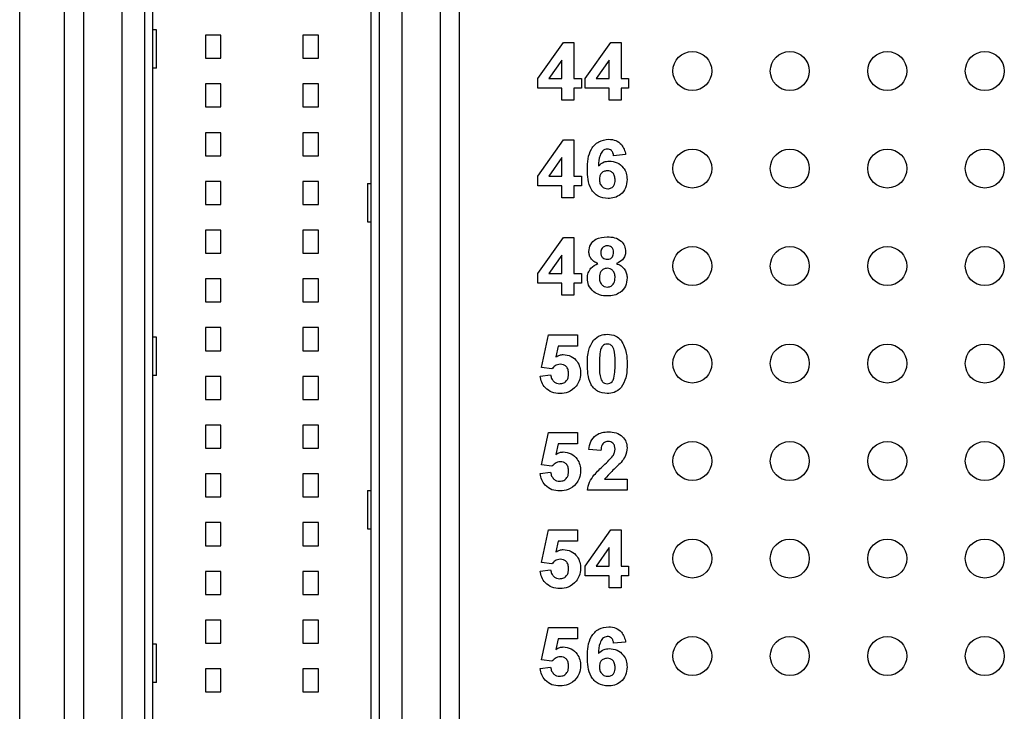
# Model space of a CAD drawing. Units: inches. Extents: x 0.1 to 16.9, y 0.1 to 10.9.
# Drawn here: x 8 to 9.3, y 6.7 to 7.6 of the extents above; entities that cross this region are included whole.
import ezdxf

# ---------------------------------------------------------------- set-up
doc = ezdxf.new("R2010")
doc.units = ezdxf.units.IN
doc.header["$MEASUREMENT"] = 0

msp = doc.modelspace()

# ---------------------------------------------------------------- linework, layer by layer
at = {"color": 7, "linetype": 'Continuous', "lineweight": 25}
for p, q in [((7.993, 9.1916), (7.993, 4.8166)), ((8.0502, 8.5619), (8.0502, 5.4463)), ((8.0748, 8.5619), (8.0748, 5.4463)), ((8.5325, 5.4463), (8.5325, 8.5619)), ((8.5571, 5.4463), (8.5571, 8.5619)), ((8.124, 8.2864), (8.124, 5.7219)), ((8.4439, 5.9195), (8.4439, 8.0888)), ((8.4538, 8.0888), (8.4538, 5.9195)), ((8.1536, 5.9656), (8.1536, 8.0426)), ((8.1634, 8.0426), (8.1634, 5.9656)), ((8.4833, 5.7219), (8.4833, 8.0108)), ((8.1683, 7.6193), (8.1634, 7.6193)), ((8.1683, 7.5701), (8.1683, 7.6193)), ((8.2313, 7.6126), (8.2313, 7.5831)), ((8.251, 7.6126), (8.2313, 7.6126)), ((8.251, 7.5831), (8.251, 7.6126)), ((8.3563, 7.6126), (8.3563, 7.5831)), ((8.376, 7.6126), (8.3563, 7.6126)), ((8.376, 7.5831), (8.376, 7.6126)), ((8.6575, 7.557), (8.6903, 7.6032)), ((8.6903, 7.6032), (8.7036, 7.6032)), ((8.7036, 7.6032), (8.7036, 7.557)), ((8.718, 7.557), (8.7508, 7.6032)), ((8.7508, 7.6032), (8.7642, 7.6032)), ((8.7642, 7.6032), (8.7642, 7.557)), ((8.2313, 7.5831), (8.251, 7.5831)), ((8.3563, 7.5831), (8.376, 7.5831)), ((8.6882, 7.5806), (8.6714, 7.557)), ((8.6882, 7.557), (8.6882, 7.5806)), ((8.7488, 7.5806), (8.732, 7.557)), ((8.7488, 7.557), (8.7488, 7.5806)), ((8.1683, 7.5701), (8.1634, 7.5701)), ((8.2313, 7.5501), (8.2313, 7.5206)), ((8.251, 7.5501), (8.2313, 7.5501)), ((8.251, 7.5206), (8.251, 7.5501)), ((8.3563, 7.5501), (8.3563, 7.5206)), ((8.376, 7.5501), (8.3563, 7.5501)), ((8.376, 7.5206), (8.376, 7.5501)), ((8.6575, 7.5445), (8.6575, 7.557)), ((8.6714, 7.557), (8.6882, 7.557)), ((8.7036, 7.557), (8.7132, 7.557)), ((8.7132, 7.557), (8.7132, 7.5445)), ((8.718, 7.5445), (8.718, 7.557)), ((8.732, 7.557), (8.7488, 7.557)), ((8.7642, 7.557), (8.7738, 7.557)), ((8.7738, 7.557), (8.7738, 7.5445)), ((8.6882, 7.5445), (8.6575, 7.5445)), ((8.6882, 7.5291), (8.6882, 7.5445)), ((8.7132, 7.5445), (8.7036, 7.5445)), ((8.7036, 7.5445), (8.7036, 7.5291)), ((8.7488, 7.5445), (8.718, 7.5445)), ((8.7488, 7.5291), (8.7488, 7.5445)), ((8.7738, 7.5445), (8.7642, 7.5445)), ((8.7642, 7.5445), (8.7642, 7.5291)), ((8.7036, 7.5291), (8.6882, 7.5291)), ((8.7642, 7.5291), (8.7488, 7.5291)), ((8.2313, 7.5206), (8.251, 7.5206)), ((8.3563, 7.5206), (8.376, 7.5206)), ((8.2313, 7.4876), (8.2313, 7.4581)), ((8.251, 7.4876), (8.2313, 7.4876)), ((8.251, 7.4581), (8.251, 7.4876)), ((8.376, 7.4876), (8.3563, 7.4876)), ((8.3563, 7.4876), (8.3563, 7.4581)), ((8.376, 7.4581), (8.376, 7.4876)), ((8.6575, 7.432), (8.6903, 7.4782)), ((8.6903, 7.4782), (8.7036, 7.4782)), ((8.7036, 7.4782), (8.7036, 7.432)), ((8.2313, 7.4581), (8.251, 7.4581)), ((8.3563, 7.4581), (8.376, 7.4581)), ((8.6882, 7.4556), (8.6714, 7.432)), ((8.6882, 7.432), (8.6882, 7.4556)), ((8.77, 7.4595), (8.7546, 7.458)), ((8.2313, 7.4251), (8.2313, 7.3956)), ((8.251, 7.4251), (8.2313, 7.4251)), ((8.251, 7.3956), (8.251, 7.4251)), ((8.3563, 7.4251), (8.3563, 7.3956)), ((8.376, 7.4251), (8.3563, 7.4251)), ((8.376, 7.3956), (8.376, 7.4251)), ((8.6575, 7.4195), (8.6575, 7.432)), ((8.6714, 7.432), (8.6882, 7.432)), ((8.7036, 7.432), (8.7132, 7.432)), ((8.7132, 7.432), (8.7132, 7.4195)), ((8.439, 7.4224), (8.439, 7.3732)), ((8.439, 7.4224), (8.4439, 7.4224)), ((8.6882, 7.4195), (8.6575, 7.4195)), ((8.6882, 7.4041), (8.6882, 7.4195)), ((8.7132, 7.4195), (8.7036, 7.4195)), ((8.7036, 7.4195), (8.7036, 7.4041)), ((8.7036, 7.4041), (8.6882, 7.4041)), ((8.2313, 7.3956), (8.251, 7.3956)), ((8.3563, 7.3956), (8.376, 7.3956)), ((8.439, 7.3732), (8.4439, 7.3732)), ((8.2313, 7.3626), (8.2313, 7.3331)), ((8.251, 7.3626), (8.2313, 7.3626)), ((8.251, 7.3331), (8.251, 7.3626)), ((8.376, 7.3626), (8.3563, 7.3626)), ((8.3563, 7.3626), (8.3563, 7.3331)), ((8.376, 7.3331), (8.376, 7.3626)), ((8.6575, 7.307), (8.6903, 7.3532)), ((8.6903, 7.3532), (8.7036, 7.3532)), ((8.7036, 7.3532), (8.7036, 7.307)), ((8.2313, 7.3331), (8.251, 7.3331)), ((8.3563, 7.3331), (8.376, 7.3331)), ((8.6882, 7.3306), (8.6714, 7.307)), ((8.6882, 7.307), (8.6882, 7.3306)), ((8.2313, 7.3001), (8.2313, 7.2706)), ((8.251, 7.3001), (8.2313, 7.3001)), ((8.251, 7.2706), (8.251, 7.3001)), ((8.3563, 7.3001), (8.3563, 7.2706)), ((8.376, 7.3001), (8.3563, 7.3001)), ((8.376, 7.2706), (8.376, 7.3001)), ((8.6575, 7.2945), (8.6575, 7.307)), ((8.6714, 7.307), (8.6882, 7.307)), ((8.7036, 7.307), (8.7132, 7.307)), ((8.7132, 7.307), (8.7132, 7.2945)), ((8.6882, 7.2945), (8.6575, 7.2945)), ((8.6882, 7.2791), (8.6882, 7.2945)), ((8.7132, 7.2945), (8.7036, 7.2945)), ((8.7036, 7.2945), (8.7036, 7.2791)), ((8.7036, 7.2791), (8.6882, 7.2791)), ((8.2313, 7.2706), (8.251, 7.2706)), ((8.3563, 7.2706), (8.376, 7.2706)), ((8.2313, 7.2376), (8.2313, 7.2081)), ((8.251, 7.2376), (8.2313, 7.2376)), ((8.251, 7.2081), (8.251, 7.2376)), ((8.3563, 7.2376), (8.3563, 7.2081)), ((8.376, 7.2376), (8.3563, 7.2376)), ((8.376, 7.2081), (8.376, 7.2376)), ((8.1683, 7.2256), (8.1634, 7.2256)), ((8.1683, 7.1764), (8.1683, 7.2256)), ((8.6623, 7.1867), (8.6709, 7.2282)), ((8.6709, 7.2282), (8.7084, 7.2282)), ((8.7084, 7.2282), (8.7084, 7.2137)), ((8.6835, 7.2137), (8.6805, 7.2001)), ((8.7084, 7.2137), (8.6835, 7.2137)), ((8.2313, 7.2081), (8.251, 7.2081)), ((8.3563, 7.2081), (8.376, 7.2081)), ((8.6755, 7.1849), (8.6623, 7.1867)), ((8.1683, 7.1764), (8.1634, 7.1764)), ((8.2313, 7.1751), (8.2313, 7.1456)), ((8.251, 7.1751), (8.2313, 7.1751)), ((8.251, 7.1456), (8.251, 7.1751)), ((8.3563, 7.1751), (8.3563, 7.1456)), ((8.376, 7.1751), (8.3563, 7.1751)), ((8.376, 7.1456), (8.376, 7.1751)), ((8.6603, 7.1756), (8.6738, 7.1772)), ((8.2313, 7.1456), (8.251, 7.1456)), ((8.3563, 7.1456), (8.376, 7.1456)), ((8.2313, 7.1126), (8.2313, 7.0831)), ((8.251, 7.1126), (8.2313, 7.1126)), ((8.251, 7.0831), (8.251, 7.1126)), ((8.3563, 7.1126), (8.3563, 7.0831)), ((8.376, 7.1126), (8.3563, 7.1126)), ((8.376, 7.0831), (8.376, 7.1126)), ((8.6623, 7.0617), (8.6709, 7.1032)), ((8.6709, 7.1032), (8.7084, 7.1032)), ((8.7084, 7.1032), (8.7084, 7.0887)), ((8.2313, 7.0831), (8.251, 7.0831)), ((8.3563, 7.0831), (8.376, 7.0831)), ((8.6835, 7.0887), (8.6805, 7.0751)), ((8.7084, 7.0887), (8.6835, 7.0887)), ((8.7382, 7.0801), (8.7228, 7.0815)), ((8.6755, 7.0599), (8.6623, 7.0617)), ((8.2313, 7.0501), (8.2313, 7.0206)), ((8.251, 7.0501), (8.2313, 7.0501)), ((8.251, 7.0206), (8.251, 7.0501)), ((8.3563, 7.0501), (8.3563, 7.0206)), ((8.376, 7.0501), (8.3563, 7.0501)), ((8.376, 7.0206), (8.376, 7.0501)), ((8.6603, 7.0506), (8.6738, 7.0522)), ((8.7431, 7.0435), (8.7719, 7.0435)), ((8.7719, 7.0435), (8.7719, 7.0291)), ((8.2313, 7.0206), (8.251, 7.0206)), ((8.3563, 7.0206), (8.376, 7.0206)), ((8.439, 7.0287), (8.439, 6.9795)), ((8.439, 7.0287), (8.4439, 7.0287)), ((8.7719, 7.0291), (8.7209, 7.0291)), ((8.2313, 6.9876), (8.2313, 6.9581)), ((8.251, 6.9876), (8.2313, 6.9876)), ((8.251, 6.9581), (8.251, 6.9876)), ((8.3563, 6.9876), (8.3563, 6.9581)), ((8.376, 6.9876), (8.3563, 6.9876)), ((8.376, 6.9581), (8.376, 6.9876)), ((8.439, 6.9795), (8.4439, 6.9795)), ((8.6623, 6.9367), (8.6709, 6.9782)), ((8.6709, 6.9782), (8.7084, 6.9782)), ((8.7084, 6.9782), (8.7084, 6.9637)), ((8.718, 6.932), (8.7508, 6.9782)), ((8.7508, 6.9782), (8.7642, 6.9782)), ((8.7642, 6.9782), (8.7642, 6.932)), ((8.2313, 6.9581), (8.251, 6.9581)), ((8.3563, 6.9581), (8.376, 6.9581)), ((8.6835, 6.9637), (8.6805, 6.9501)), ((8.7084, 6.9637), (8.6835, 6.9637)), ((8.7488, 6.9556), (8.732, 6.932)), ((8.7488, 6.932), (8.7488, 6.9556)), ((8.6755, 6.9349), (8.6623, 6.9367)), ((8.718, 6.9195), (8.718, 6.932)), ((8.732, 6.932), (8.7488, 6.932)), ((8.7642, 6.932), (8.7738, 6.932)), ((8.7738, 6.932), (8.7738, 6.9195)), ((8.2313, 6.9251), (8.2313, 6.8956)), ((8.251, 6.9251), (8.2313, 6.9251)), ((8.251, 6.8956), (8.251, 6.9251)), ((8.3563, 6.9251), (8.3563, 6.8956)), ((8.376, 6.9251), (8.3563, 6.9251)), ((8.376, 6.8956), (8.376, 6.9251)), ((8.6603, 6.9256), (8.6738, 6.9272)), ((8.7488, 6.9195), (8.718, 6.9195)), ((8.7488, 6.9041), (8.7488, 6.9195)), ((8.7738, 6.9195), (8.7642, 6.9195)), ((8.7642, 6.9195), (8.7642, 6.9041)), ((8.2313, 6.8956), (8.251, 6.8956)), ((8.3563, 6.8956), (8.376, 6.8956)), ((8.7642, 6.9041), (8.7488, 6.9041)), ((8.2313, 6.8626), (8.2313, 6.8331)), ((8.251, 6.8626), (8.2313, 6.8626)), ((8.251, 6.8331), (8.251, 6.8626)), ((8.3563, 6.8626), (8.3563, 6.8331)), ((8.376, 6.8626), (8.3563, 6.8626)), ((8.376, 6.8331), (8.376, 6.8626)), ((8.6623, 6.8117), (8.6709, 6.8532)), ((8.6709, 6.8532), (8.7084, 6.8532)), ((8.7084, 6.8532), (8.7084, 6.8387)), ((8.1683, 6.8319), (8.1634, 6.8319)), ((8.1683, 6.7827), (8.1683, 6.8319)), ((8.2313, 6.8331), (8.251, 6.8331)), ((8.3563, 6.8331), (8.376, 6.8331)), ((8.6835, 6.8387), (8.6805, 6.8251)), ((8.7084, 6.8387), (8.6835, 6.8387)), ((8.77, 6.8345), (8.7546, 6.833)), ((8.6755, 6.8099), (8.6623, 6.8117)), ((8.2313, 6.8001), (8.2313, 6.7706)), ((8.251, 6.8001), (8.2313, 6.8001)), ((8.251, 6.7706), (8.251, 6.8001)), ((8.3563, 6.8001), (8.3563, 6.7706)), ((8.376, 6.8001), (8.3563, 6.8001)), ((8.376, 6.7706), (8.376, 6.8001)), ((8.6603, 6.8006), (8.6738, 6.8022)), ((8.1683, 6.7827), (8.1634, 6.7827)), ((8.2313, 6.7706), (8.251, 6.7706)), ((8.3563, 6.7706), (8.376, 6.7706))]:
    msp.add_line(p, q, dxfattribs=at)
for centre in [(8.8555, 7.5666), (8.9805, 7.5666), (9.1055, 7.5666), (9.2305, 7.5666), (8.8555, 7.4416), (8.9805, 7.4416), (9.1055, 7.4416), (9.2305, 7.4416), (8.8555, 7.3166), (8.9805, 7.3166), (9.1055, 7.3166), (9.2305, 7.3166), (8.8555, 7.1916), (8.9805, 7.1916), (9.1055, 7.1916), (9.2305, 7.1916), (8.8555, 7.0666), (8.9805, 7.0666), (9.1055, 7.0666), (9.2305, 7.0666), (8.8555, 6.9416), (8.9805, 6.9416), (9.1055, 6.9416), (9.2305, 6.9416), (8.8555, 6.8166), (8.9805, 6.8166), (9.1055, 6.8166), (9.2305, 6.8166)]:
    msp.add_circle(centre, 0.025, dxfattribs=at)
for points, knots in [([(8.7209, 7.4406), (8.7211, 7.4451), (8.7214, 7.454), (8.7245, 7.465), (8.7301, 7.4721), (8.7372, 7.4777), (8.744, 7.4786), (8.7485, 7.4791)], [0, 0, 0, 0, 0.250912, 0.500912, 0.626183, 0.751469, 1, 1, 1, 1]), ([(8.7485, 7.4791), (8.7515, 7.4789), (8.7575, 7.4783), (8.7645, 7.4731), (8.7685, 7.4664), (8.7695, 7.4618), (8.77, 7.4595)], [0, 0, 0, 0, 0.279845, 0.558969, 0.779227, 1, 1, 1, 1]), ([(8.7465, 7.4666), (8.7454, 7.4665), (8.7431, 7.4662), (8.7394, 7.4635), (8.7358, 7.4562), (8.7354, 7.4495), (8.7351, 7.445)], [0, 0, 0, 0, 0.12484, 0.24989, 0.498375, 1, 1, 1, 1]), ([(8.7546, 7.458), (8.7544, 7.4592), (8.754, 7.4616), (8.7522, 7.4646), (8.7494, 7.4664), (8.7475, 7.4665), (8.7465, 7.4666)], [0, 0, 0, 0, 0.280709, 0.560031, 0.779742, 1, 1, 1, 1]), ([(8.7351, 7.445), (8.7374, 7.447), (8.7414, 7.4506), (8.7467, 7.451), (8.7491, 7.4512)], [0, 0, 0, 0, 0.559007, 1, 1, 1, 1]), ([(8.7491, 7.4512), (8.7525, 7.4508), (8.7594, 7.45), (8.767, 7.4436), (8.7713, 7.4357), (8.7717, 7.4303), (8.7719, 7.4276)], [0, 0, 0, 0, 0.279492, 0.5591743, 0.7793608, 1, 1, 1, 1]), ([(8.7474, 7.4032), (8.743, 7.4037), (8.7365, 7.4046), (8.7296, 7.4101), (8.7243, 7.417), (8.7214, 7.4277), (8.7211, 7.4363), (8.7209, 7.4406)], [0, 0, 0, 0, 0.248418, 0.373716, 0.498996, 0.749044, 1, 1, 1, 1]), ([(8.7463, 7.4387), (8.7448, 7.4386), (8.7417, 7.4382), (8.7381, 7.4353), (8.7365, 7.4316), (8.7364, 7.4292), (8.7363, 7.4279)], [0, 0, 0, 0, 0.279847, 0.559075, 0.779093, 1, 1, 1, 1]), ([(8.7565, 7.4269), (8.7564, 7.4285), (8.7563, 7.4318), (8.7539, 7.436), (8.7502, 7.4384), (8.7476, 7.4386), (8.7463, 7.4387)], [0, 0, 0, 0, 0.280826, 0.559227, 0.779497, 1, 1, 1, 1]), ([(8.7363, 7.4279), (8.7364, 7.4262), (8.7366, 7.4228), (8.7393, 7.4187), (8.743, 7.4161), (8.7457, 7.4158), (8.747, 7.4157)], [0, 0, 0, 0, 0.280502, 0.559375, 0.779873, 1, 1, 1, 1]), ([(8.747, 7.4157), (8.7486, 7.4158), (8.7517, 7.4162), (8.7561, 7.4203), (8.7564, 7.4244), (8.7565, 7.4269)], [0, 0, 0, 0, 0.280745, 0.560234, 1, 1, 1, 1]), ([(8.7719, 7.4276), (8.7716, 7.4239), (8.7709, 7.4166), (8.7643, 7.4083), (8.756, 7.4038), (8.7502, 7.4034), (8.7474, 7.4032)], [0, 0, 0, 0, 0.2800254, 0.5591451, 0.7793276, 1, 1, 1, 1]), ([(8.7228, 7.3351), (8.7233, 7.3383), (8.7242, 7.3447), (8.7331, 7.353), (8.7414, 7.3537), (8.7464, 7.3541)], [0, 0, 0, 0, 0.279834, 0.560041, 1, 1, 1, 1]), ([(8.7464, 7.3541), (8.7496, 7.354), (8.756, 7.3536), (8.764, 7.3493), (8.7692, 7.3426), (8.7697, 7.3376), (8.77, 7.3351)], [0, 0, 0, 0, 0.2809223, 0.5602772, 0.7800998, 1, 1, 1, 1]), ([(8.7345, 7.3199), (8.7328, 7.3207), (8.7292, 7.3222), (8.7254, 7.3261), (8.7232, 7.3306), (8.723, 7.3336), (8.7228, 7.3351)], [0, 0, 0, 0, 0.2802496, 0.5594958, 0.779751, 1, 1, 1, 1]), ([(8.7465, 7.3426), (8.7452, 7.3425), (8.7427, 7.3422), (8.7399, 7.3399), (8.7384, 7.337), (8.7383, 7.335), (8.7382, 7.334)], [0, 0, 0, 0, 0.279988, 0.558957, 0.779269, 1, 1, 1, 1]), ([(8.7546, 7.334), (8.7545, 7.3353), (8.7543, 7.3378), (8.7522, 7.3407), (8.7494, 7.3424), (8.7475, 7.3425), (8.7465, 7.3426)], [0, 0, 0, 0, 0.280239, 0.559502, 0.779496, 1, 1, 1, 1]), ([(8.77, 7.3351), (8.7698, 7.3332), (8.7694, 7.3294), (8.7654, 7.3235), (8.7609, 7.3212), (8.7582, 7.3199)], [0, 0, 0, 0, 0.280278, 0.560698, 1, 1, 1, 1]), ([(8.7382, 7.334), (8.7383, 7.3327), (8.7385, 7.3302), (8.7405, 7.3271), (8.7434, 7.3255), (8.7454, 7.3253), (8.7464, 7.3253)], [0, 0, 0, 0, 0.280387, 0.559376, 0.779408, 1, 1, 1, 1]), ([(8.7464, 7.3253), (8.7476, 7.3254), (8.7502, 7.3256), (8.753, 7.328), (8.7544, 7.331), (8.7545, 7.333), (8.7546, 7.334)], [0, 0, 0, 0, 0.2799459, 0.5587624, 0.7791608, 1, 1, 1, 1]), ([(8.7209, 7.3009), (8.7211, 7.3032), (8.7216, 7.3078), (8.7258, 7.3154), (8.7312, 7.3182), (8.7345, 7.3199)], [0, 0, 0, 0, 0.280815, 0.561366, 1, 1, 1, 1]), ([(8.7464, 7.3137), (8.7447, 7.3136), (8.7415, 7.3133), (8.7373, 7.3088), (8.7367, 7.3048), (8.7363, 7.3023)], [0, 0, 0, 0, 0.280653, 0.560377, 1, 1, 1, 1]), ([(8.7565, 7.3021), (8.7564, 7.3037), (8.7562, 7.307), (8.7537, 7.3109), (8.7502, 7.3134), (8.7476, 7.3136), (8.7464, 7.3137)], [0, 0, 0, 0, 0.2805886, 0.5600041, 0.7798964, 1, 1, 1, 1]), ([(8.7582, 7.3199), (8.7603, 7.319), (8.7645, 7.3171), (8.769, 7.3123), (8.7715, 7.3069), (8.7718, 7.3033), (8.7719, 7.3015)], [0, 0, 0, 0, 0.280213, 0.559764, 0.779786, 1, 1, 1, 1]), ([(8.7292, 7.2835), (8.7265, 7.2862), (8.7217, 7.2911), (8.7212, 7.2979), (8.7209, 7.3009)], [0, 0, 0, 0, 0.558376, 1, 1, 1, 1]), ([(8.7363, 7.3023), (8.7364, 7.3005), (8.7366, 7.2971), (8.7389, 7.2929), (8.7425, 7.2901), (8.7452, 7.2898), (8.7466, 7.2897)], [0, 0, 0, 0, 0.280812, 0.560105, 0.780036, 1, 1, 1, 1]), ([(8.7466, 7.2897), (8.7483, 7.2899), (8.7516, 7.2904), (8.7559, 7.2951), (8.7563, 7.2994), (8.7565, 7.3021)], [0, 0, 0, 0, 0.279757, 0.559854, 1, 1, 1, 1]), ([(8.7719, 7.3015), (8.7715, 7.2979), (8.7707, 7.2906), (8.7638, 7.2827), (8.7553, 7.2787), (8.7497, 7.2783), (8.7468, 7.2782)], [0, 0, 0, 0, 0.279652, 0.558775, 0.779105, 1, 1, 1, 1]), ([(8.7468, 7.2782), (8.7433, 7.2784), (8.7369, 7.2787), (8.7316, 7.2821), (8.7292, 7.2835)], [0, 0, 0, 0, 0.560066, 1, 1, 1, 1]), ([(8.7286, 7.2215), (8.7315, 7.224), (8.7366, 7.2285), (8.7434, 7.2289), (8.7464, 7.2291)], [0, 0, 0, 0, 0.558028, 1, 1, 1, 1]), ([(8.7464, 7.2291), (8.7502, 7.2288), (8.7571, 7.2282), (8.762, 7.2235), (8.7642, 7.2214)], [0, 0, 0, 0, 0.559765, 1, 1, 1, 1]), ([(8.7209, 7.1913), (8.721, 7.1973), (8.7211, 7.2081), (8.7263, 7.2174), (8.7286, 7.2215)], [0, 0, 0, 0, 0.5615, 1, 1, 1, 1]), ([(8.7379, 7.2093), (8.7373, 7.2059), (8.7363, 7.1999), (8.7363, 7.1938), (8.7363, 7.1911)], [0, 0, 0, 0, 0.559541, 1, 1, 1, 1]), ([(8.7464, 7.2166), (8.7453, 7.2165), (8.743, 7.2163), (8.7395, 7.2138), (8.7385, 7.211), (8.7379, 7.2093)], [0, 0, 0, 0, 0.280299, 0.560021, 1, 1, 1, 1]), ([(8.7565, 7.1911), (8.7565, 7.1962), (8.7565, 7.2037), (8.7542, 7.2126), (8.7502, 7.2162), (8.7477, 7.2165), (8.7464, 7.2166)], [0, 0, 0, 0, 0.5016451, 0.7511822, 0.8753653, 1, 1, 1, 1]), ([(8.7642, 7.2214), (8.7669, 7.2161), (8.7718, 7.2065), (8.7718, 7.1958), (8.7719, 7.1911)], [0, 0, 0, 0, 0.557427, 1, 1, 1, 1]), ([(8.6805, 7.2001), (8.6822, 7.2011), (8.6851, 7.2028), (8.6885, 7.203), (8.69, 7.2032)], [0, 0, 0, 0, 0.559963, 1, 1, 1, 1]), ([(8.69, 7.2032), (8.6935, 7.2027), (8.7004, 7.2018), (8.7078, 7.195), (8.7117, 7.187), (8.7121, 7.1816), (8.7123, 7.1788)], [0, 0, 0, 0, 0.279195, 0.558825, 0.779163, 1, 1, 1, 1]), ([(8.6862, 7.1907), (8.685, 7.1906), (8.6827, 7.1903), (8.6789, 7.1884), (8.6768, 7.1862), (8.6755, 7.1849)], [0, 0, 0, 0, 0.280015, 0.560131, 1, 1, 1, 1]), ([(8.6969, 7.1785), (8.6968, 7.1803), (8.6966, 7.1837), (8.6941, 7.188), (8.6902, 7.1903), (8.6875, 7.1906), (8.6862, 7.1907)], [0, 0, 0, 0, 0.280893, 0.559439, 0.779477, 1, 1, 1, 1]), ([(8.7464, 7.1532), (8.742, 7.1537), (8.7354, 7.1546), (8.7286, 7.1602), (8.7237, 7.1675), (8.7213, 7.1783), (8.7211, 7.1869), (8.7209, 7.1913)], [0, 0, 0, 0, 0.248315, 0.373566, 0.498719, 0.748962, 1, 1, 1, 1]), ([(8.7363, 7.1911), (8.7363, 7.1861), (8.7363, 7.1785), (8.7386, 7.1697), (8.7426, 7.1661), (8.7451, 7.1658), (8.7464, 7.1657)], [0, 0, 0, 0, 0.501685, 0.751273, 0.875338, 1, 1, 1, 1]), ([(8.7549, 7.173), (8.7555, 7.1764), (8.7565, 7.1824), (8.7565, 7.1884), (8.7565, 7.1911)], [0, 0, 0, 0, 0.559537, 1, 1, 1, 1]), ([(8.7719, 7.1911), (8.7718, 7.185), (8.7717, 7.1743), (8.7665, 7.1649), (8.7642, 7.1608)], [0, 0, 0, 0, 0.561517, 1, 1, 1, 1]), ([(8.6858, 7.1532), (8.6823, 7.1534), (8.6753, 7.154), (8.6669, 7.1598), (8.6619, 7.1674), (8.6609, 7.1729), (8.6603, 7.1756)], [0, 0, 0, 0, 0.280093, 0.559167, 0.779375, 1, 1, 1, 1]), ([(8.6738, 7.1772), (8.6741, 7.1755), (8.6748, 7.1723), (8.6777, 7.1685), (8.6813, 7.1661), (8.6839, 7.1658), (8.6853, 7.1657)], [0, 0, 0, 0, 0.280334, 0.559951, 0.78003, 1, 1, 1, 1]), ([(8.6853, 7.1657), (8.6871, 7.1659), (8.6908, 7.1663), (8.6949, 7.1698), (8.6967, 7.1742), (8.6968, 7.1771), (8.6969, 7.1785)], [0, 0, 0, 0, 0.27958, 0.558659, 0.778916, 1, 1, 1, 1]), ([(8.7123, 7.1788), (8.712, 7.1756), (8.7114, 7.1698), (8.7082, 7.1649), (8.7067, 7.1628)], [0, 0, 0, 0, 0.559397, 1, 1, 1, 1]), ([(8.7464, 7.1657), (8.7475, 7.1658), (8.7498, 7.166), (8.7533, 7.1685), (8.7543, 7.1713), (8.7549, 7.173)], [0, 0, 0, 0, 0.280338, 0.560021, 1, 1, 1, 1]), ([(8.7067, 7.1628), (8.7034, 7.1596), (8.6975, 7.154), (8.6894, 7.1534), (8.6858, 7.1532)], [0, 0, 0, 0, 0.558216, 1, 1, 1, 1]), ([(8.7642, 7.1608), (8.7613, 7.1582), (8.7562, 7.1537), (8.7494, 7.1533), (8.7464, 7.1532)], [0, 0, 0, 0, 0.558028, 1, 1, 1, 1]), ([(8.7228, 7.0815), (8.7234, 7.085), (8.7245, 7.092), (8.7311, 7.0999), (8.7396, 7.1036), (8.7452, 7.1039), (8.7479, 7.1041)], [0, 0, 0, 0, 0.28065, 0.558718, 0.779159, 1, 1, 1, 1]), ([(8.7479, 7.1041), (8.7513, 7.1039), (8.7579, 7.1035), (8.766, 7.0986), (8.7711, 7.0915), (8.7716, 7.0863), (8.7719, 7.0837)], [0, 0, 0, 0, 0.280687, 0.559943, 0.779893, 1, 1, 1, 1]), ([(8.7476, 7.0916), (8.7466, 7.0915), (8.7445, 7.0914), (8.7416, 7.0898), (8.7388, 7.0861), (8.7385, 7.0826), (8.7382, 7.0801)], [0, 0, 0, 0, 0.187235, 0.374083, 0.560695, 1, 1, 1, 1]), ([(8.7565, 7.0818), (8.7564, 7.0832), (8.7563, 7.086), (8.7541, 7.0895), (8.7509, 7.0914), (8.7487, 7.0915), (8.7476, 7.0916)], [0, 0, 0, 0, 0.28062, 0.559498, 0.779388, 1, 1, 1, 1]), ([(8.7719, 7.0837), (8.7714, 7.0798), (8.7704, 7.0729), (8.7662, 7.0674), (8.7644, 7.0649)], [0, 0, 0, 0, 0.5583283, 1, 1, 1, 1]), ([(8.6805, 7.0751), (8.6822, 7.0761), (8.6851, 7.0778), (8.6885, 7.078), (8.69, 7.0782)], [0, 0, 0, 0, 0.559962, 1, 1, 1, 1]), ([(8.69, 7.0782), (8.6935, 7.0777), (8.7004, 7.0768), (8.7078, 7.07), (8.7117, 7.062), (8.7121, 7.0566), (8.7123, 7.0538)], [0, 0, 0, 0, 0.279195, 0.558825, 0.779163, 1, 1, 1, 1]), ([(8.7418, 7.061), (8.7441, 7.0631), (8.7483, 7.067), (8.7519, 7.0712), (8.7536, 7.0731)], [0, 0, 0, 0, 0.560264, 1, 1, 1, 1]), ([(8.7536, 7.0731), (8.7545, 7.0746), (8.7561, 7.0773), (8.7564, 7.0804), (8.7565, 7.0818)], [0, 0, 0, 0, 0.5601875, 1, 1, 1, 1]), ([(8.6862, 7.0657), (8.685, 7.0656), (8.6827, 7.0653), (8.6789, 7.0634), (8.6768, 7.0612), (8.6755, 7.0599)], [0, 0, 0, 0, 0.280015, 0.560131, 1, 1, 1, 1]), ([(8.6969, 7.0535), (8.6968, 7.0553), (8.6966, 7.0587), (8.6941, 7.063), (8.6902, 7.0653), (8.6875, 7.0656), (8.6862, 7.0657)], [0, 0, 0, 0, 0.280893, 0.559438, 0.779477, 1, 1, 1, 1]), ([(8.7209, 7.0291), (8.7217, 7.0327), (8.7231, 7.0399), (8.7308, 7.0507), (8.7376, 7.0571), (8.7418, 7.061)], [0, 0, 0, 0, 0.279518, 0.559301, 1, 1, 1, 1]), ([(8.7644, 7.0649), (8.7602, 7.0611), (8.7529, 7.0542), (8.7461, 7.0468), (8.7431, 7.0435)], [0, 0, 0, 0, 0.560784, 1, 1, 1, 1]), ([(8.6858, 7.0282), (8.6823, 7.0284), (8.6753, 7.029), (8.6669, 7.0348), (8.6619, 7.0424), (8.6609, 7.0479), (8.6603, 7.0506)], [0, 0, 0, 0, 0.2800929, 0.5591674, 0.7793753, 1, 1, 1, 1]), ([(8.6738, 7.0522), (8.6741, 7.0505), (8.6748, 7.0473), (8.6777, 7.0435), (8.6813, 7.0411), (8.6839, 7.0408), (8.6853, 7.0407)], [0, 0, 0, 0, 0.280333, 0.559951, 0.78003, 1, 1, 1, 1]), ([(8.6853, 7.0407), (8.6871, 7.0409), (8.6908, 7.0413), (8.6949, 7.0448), (8.6967, 7.0492), (8.6968, 7.0521), (8.6969, 7.0535)], [0, 0, 0, 0, 0.27958, 0.558658, 0.778915, 1, 1, 1, 1]), ([(8.7123, 7.0538), (8.712, 7.0506), (8.7114, 7.0448), (8.7082, 7.0399), (8.7067, 7.0378)], [0, 0, 0, 0, 0.559396, 1, 1, 1, 1]), ([(8.7067, 7.0378), (8.7034, 7.0346), (8.6975, 7.029), (8.6894, 7.0284), (8.6858, 7.0282)], [0, 0, 0, 0, 0.5582159, 1, 1, 1, 1]), ([(8.6805, 6.9501), (8.6822, 6.9511), (8.6851, 6.9528), (8.6885, 6.953), (8.69, 6.9532)], [0, 0, 0, 0, 0.559962, 1, 1, 1, 1]), ([(8.69, 6.9532), (8.6935, 6.9527), (8.7004, 6.9518), (8.7078, 6.945), (8.7117, 6.937), (8.7121, 6.9316), (8.7123, 6.9288)], [0, 0, 0, 0, 0.279196, 0.558825, 0.779163, 1, 1, 1, 1]), ([(8.6862, 6.9407), (8.685, 6.9406), (8.6827, 6.9403), (8.6789, 6.9384), (8.6768, 6.9362), (8.6755, 6.9349)], [0, 0, 0, 0, 0.280015, 0.56013, 1, 1, 1, 1]), ([(8.6969, 6.9285), (8.6968, 6.9303), (8.6966, 6.9337), (8.6941, 6.938), (8.6902, 6.9403), (8.6875, 6.9406), (8.6862, 6.9407)], [0, 0, 0, 0, 0.280893, 0.559439, 0.779477, 1, 1, 1, 1]), ([(8.6858, 6.9032), (8.6823, 6.9034), (8.6753, 6.904), (8.6669, 6.9098), (8.6619, 6.9174), (8.6609, 6.9229), (8.6603, 6.9256)], [0, 0, 0, 0, 0.280093, 0.559167, 0.779375, 1, 1, 1, 1]), ([(8.6738, 6.9272), (8.6741, 6.9255), (8.6748, 6.9223), (8.6777, 6.9185), (8.6813, 6.9161), (8.6839, 6.9158), (8.6853, 6.9157)], [0, 0, 0, 0, 0.280333, 0.55995, 0.78003, 1, 1, 1, 1]), ([(8.6853, 6.9157), (8.6871, 6.9159), (8.6908, 6.9163), (8.6949, 6.9198), (8.6967, 6.9242), (8.6968, 6.9271), (8.6969, 6.9285)], [0, 0, 0, 0, 0.27958, 0.558659, 0.778916, 1, 1, 1, 1]), ([(8.7123, 6.9288), (8.712, 6.9256), (8.7114, 6.9198), (8.7082, 6.9149), (8.7067, 6.9128)], [0, 0, 0, 0, 0.5593972, 1, 1, 1, 1]), ([(8.7067, 6.9128), (8.7034, 6.9096), (8.6975, 6.904), (8.6894, 6.9034), (8.6858, 6.9032)], [0, 0, 0, 0, 0.5582159, 1, 1, 1, 1]), ([(8.7209, 6.8156), (8.7211, 6.8201), (8.7214, 6.829), (8.7245, 6.84), (8.7301, 6.8471), (8.7372, 6.8527), (8.744, 6.8536), (8.7485, 6.8541)], [0, 0, 0, 0, 0.2509121, 0.5009122, 0.6261833, 0.7514691, 1, 1, 1, 1]), ([(8.7485, 6.8541), (8.7515, 6.8539), (8.7575, 6.8533), (8.7645, 6.8481), (8.7685, 6.8414), (8.7695, 6.8368), (8.77, 6.8345)], [0, 0, 0, 0, 0.279844, 0.558969, 0.779227, 1, 1, 1, 1]), ([(8.7465, 6.8416), (8.7454, 6.8415), (8.7431, 6.8412), (8.7394, 6.8385), (8.7358, 6.8312), (8.7354, 6.8245), (8.7351, 6.82)], [0, 0, 0, 0, 0.1248402, 0.2498897, 0.4983755, 1, 1, 1, 1]), ([(8.7546, 6.833), (8.7544, 6.8342), (8.754, 6.8366), (8.7522, 6.8396), (8.7494, 6.8414), (8.7475, 6.8415), (8.7465, 6.8416)], [0, 0, 0, 0, 0.280708, 0.56003, 0.779741, 1, 1, 1, 1]), ([(8.6805, 6.8251), (8.6822, 6.8261), (8.6851, 6.8278), (8.6885, 6.828), (8.69, 6.8282)], [0, 0, 0, 0, 0.559962, 1, 1, 1, 1]), ([(8.69, 6.8282), (8.6935, 6.8277), (8.7004, 6.8268), (8.7078, 6.82), (8.7117, 6.812), (8.7121, 6.8066), (8.7123, 6.8038)], [0, 0, 0, 0, 0.279195, 0.558825, 0.779163, 1, 1, 1, 1]), ([(8.7351, 6.82), (8.7374, 6.822), (8.7414, 6.8256), (8.7467, 6.826), (8.7491, 6.8262)], [0, 0, 0, 0, 0.559007, 1, 1, 1, 1]), ([(8.7491, 6.8262), (8.7525, 6.8258), (8.7594, 6.825), (8.767, 6.8186), (8.7713, 6.8107), (8.7717, 6.8053), (8.7719, 6.8026)], [0, 0, 0, 0, 0.279492, 0.559175, 0.779361, 1, 1, 1, 1]), ([(8.6862, 6.8157), (8.685, 6.8156), (8.6827, 6.8153), (8.6789, 6.8134), (8.6768, 6.8112), (8.6755, 6.8099)], [0, 0, 0, 0, 0.280015, 0.560131, 1, 1, 1, 1]), ([(8.6969, 6.8035), (8.6968, 6.8053), (8.6966, 6.8087), (8.6941, 6.813), (8.6902, 6.8153), (8.6875, 6.8156), (8.6862, 6.8157)], [0, 0, 0, 0, 0.280893, 0.559439, 0.779477, 1, 1, 1, 1]), ([(8.7474, 6.7782), (8.743, 6.7787), (8.7365, 6.7796), (8.7296, 6.7851), (8.7243, 6.792), (8.7214, 6.8027), (8.7211, 6.8113), (8.7209, 6.8156)], [0, 0, 0, 0, 0.248418, 0.373716, 0.498997, 0.749044, 1, 1, 1, 1]), ([(8.7463, 6.8137), (8.7448, 6.8136), (8.7417, 6.8132), (8.7381, 6.8103), (8.7365, 6.8066), (8.7364, 6.8042), (8.7363, 6.8029)], [0, 0, 0, 0, 0.279846, 0.559075, 0.779092, 1, 1, 1, 1]), ([(8.7565, 6.8019), (8.7564, 6.8035), (8.7563, 6.8068), (8.7539, 6.811), (8.7502, 6.8134), (8.7476, 6.8136), (8.7463, 6.8137)], [0, 0, 0, 0, 0.280825, 0.559229, 0.779498, 1, 1, 1, 1]), ([(8.6858, 6.7782), (8.6823, 6.7784), (8.6753, 6.779), (8.6669, 6.7848), (8.6619, 6.7924), (8.6609, 6.7979), (8.6603, 6.8006)], [0, 0, 0, 0, 0.280092, 0.559167, 0.779374, 1, 1, 1, 1]), ([(8.6738, 6.8022), (8.6741, 6.8005), (8.6748, 6.7973), (8.6777, 6.7935), (8.6813, 6.7911), (8.6839, 6.7908), (8.6853, 6.7907)], [0, 0, 0, 0, 0.280333, 0.559952, 0.78003, 1, 1, 1, 1]), ([(8.6853, 6.7907), (8.6871, 6.7909), (8.6908, 6.7913), (8.6949, 6.7948), (8.6967, 6.7992), (8.6968, 6.8021), (8.6969, 6.8035)], [0, 0, 0, 0, 0.279581, 0.55866, 0.778915, 1, 1, 1, 1]), ([(8.7123, 6.8038), (8.712, 6.8006), (8.7114, 6.7948), (8.7082, 6.7899), (8.7067, 6.7878)], [0, 0, 0, 0, 0.5593966, 1, 1, 1, 1]), ([(8.7363, 6.8029), (8.7364, 6.8012), (8.7366, 6.7978), (8.7393, 6.7937), (8.743, 6.7911), (8.7457, 6.7908), (8.747, 6.7907)], [0, 0, 0, 0, 0.2805, 0.559375, 0.779873, 1, 1, 1, 1]), ([(8.747, 6.7907), (8.7486, 6.7908), (8.7517, 6.7912), (8.7561, 6.7953), (8.7564, 6.7994), (8.7565, 6.8019)], [0, 0, 0, 0, 0.2807459, 0.5602341, 1, 1, 1, 1]), ([(8.7719, 6.8026), (8.7716, 6.7989), (8.7709, 6.7916), (8.7643, 6.7833), (8.756, 6.7788), (8.7502, 6.7784), (8.7474, 6.7782)], [0, 0, 0, 0, 0.2800261, 0.5591455, 0.7793279, 1, 1, 1, 1]), ([(8.7067, 6.7878), (8.7034, 6.7846), (8.6975, 6.779), (8.6894, 6.7784), (8.6858, 6.7782)], [0, 0, 0, 0, 0.5582159, 1, 1, 1, 1])]:
    msp.add_open_spline(points, degree=3, knots=knots, dxfattribs=at)

doc.saveas('drawing.dxf')
